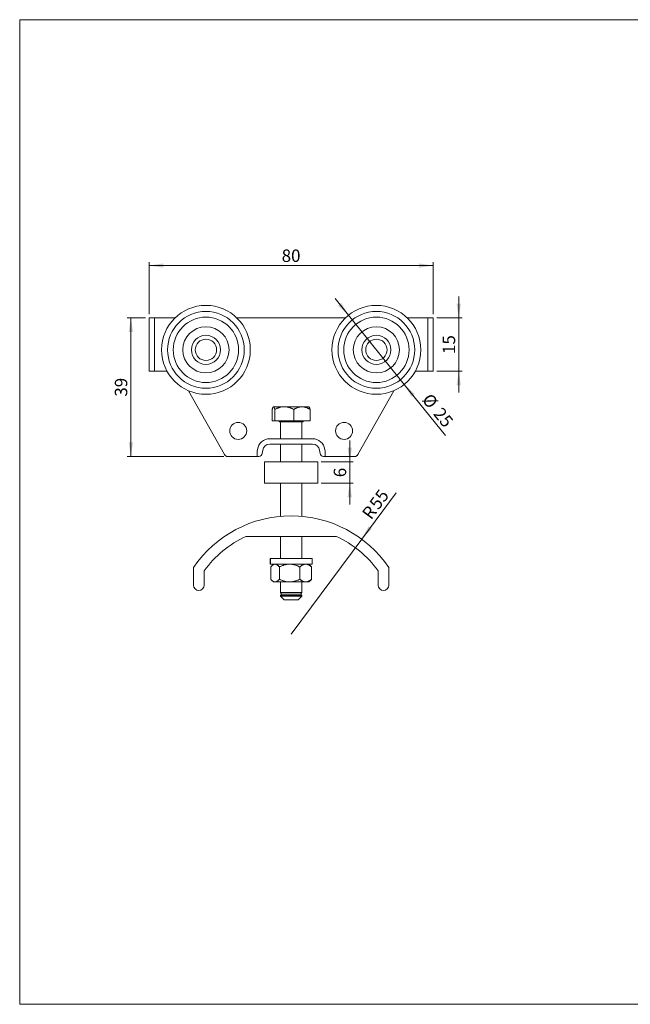
# Model space of a CAD drawing. Units: millimetres. Extents: x 10 to 410, y 10 to 287.
# Drawn here: x 10 to 182, y 10 to 287 of the extents above; entities that cross this region are included whole.
import ezdxf

# ---------------------------------------------------------------- set-up
doc = ezdxf.new("R2010")
doc.units = ezdxf.units.MM
doc.styles.add('SLDTEXTSTYLE0', font='TXT', dxfattribs={"width": 0.605})
doc.dimstyles.new('SLDDIMSTYLE0', dxfattribs={"dimtxt": 3.5, "dimasz": 4, "dimexe": 0, "dimexo": 0.0625, "dimgap": 0.875, "dimtad": 1, "dimrnd": 1e-09, "dimzin": 12, "dimdsep": 46, "dimtxsty": 'SLDTEXTSTYLE0', "dimsah": 1, "dimcen": 0.09, "dimadec": 0, "dimazin": 3, "dimtfac": 1, "dimtdec": 3, "dimtofl": 0, "dimtmove": 0, "dimatfit": 3, "dimfxl": 0, "dimfrac": 2, "dimtolj": 1, "dimtzin": 12, "dimarcsym": 0})
doc.dimstyles.new('SLDDIMSTYLE1', dxfattribs={"dimtxt": 3.5, "dimasz": 4, "dimexe": 0, "dimexo": 0.0625, "dimgap": 0.875, "dimtad": 1, "dimrnd": 1e-09, "dimzin": 12, "dimdsep": 46, "dimtxsty": 'SLDTEXTSTYLE0', "dimsah": 1, "dimcen": 0.09, "dimadec": 0, "dimazin": 3, "dimtfac": 1, "dimtdec": 3, "dimtmove": 0, "dimatfit": 0, "dimfxl": 0, "dimfrac": 2, "dimtolj": 1, "dimtzin": 12, "dimarcsym": 0})
doc.dimstyles.new('SLDDIMSTYLE2', dxfattribs={"dimtxt": 3.5, "dimasz": 4, "dimexe": 0, "dimexo": 0.0625, "dimgap": 0.875, "dimtad": 1, "dimrnd": 1e-09, "dimzin": 12, "dimdsep": 46, "dimtxsty": 'SLDTEXTSTYLE0', "dimsah": 1, "dimcen": 0, "dimadec": 0, "dimazin": 3, "dimtfac": 1, "dimtdec": 3, "dimtmove": 0, "dimatfit": 3, "dimfxl": 0, "dimfrac": 2, "dimtolj": 1, "dimtzin": 12, "dimarcsym": 0})
doc.dimstyles.new('SLDDIMSTYLE3', dxfattribs={"dimtxt": 3.5, "dimasz": 4, "dimexe": 0, "dimexo": 0.0625, "dimgap": 0.875, "dimtad": 1, "dimrnd": 1e-09, "dimzin": 12, "dimdsep": 46, "dimtxsty": 'SLDTEXTSTYLE0', "dimsah": 1, "dimcen": 0, "dimadec": 0, "dimazin": 3, "dimtfac": 1, "dimtdec": 3, "dimtofl": 0, "dimtmove": 0, "dimatfit": 3, "dimfxl": 0, "dimfrac": 2, "dimtolj": 1, "dimtzin": 12, "dimarcsym": 0})

# ---------------------------------------------------------------- blocks, each defined once
blk = doc.blocks.new('*D1')
at = {"color": 7, "linetype": 'Continuous', "lineweight": 0}
for p, q in [((46.45, 204.12), (46.45, 218.83)), ((126.45, 204.12), (126.45, 218.83)), ((126.45, 217.83), (46.45, 217.83))]:
    blk.add_line(p, q, dxfattribs=at)
for points in [[(46.45, 217.83), (50.45, 217.23), (50.45, 218.43)], [(126.45, 217.83), (122.45, 218.43), (122.45, 217.23)]]:
    blk.add_solid(points, dxfattribs=at)
at = {"color": 7, "linetype": 'Continuous', "lineweight": 0, "insert": (83.78, 222.35), "char_height": 3.5, "attachment_point": 1, "style": 'SLDTEXTSTYLE0'}
blk.add_mtext('80', dxfattribs=at)
blk = doc.blocks.new('*D2')
at = {"color": 7, "linetype": 'Continuous', "lineweight": 0}
for p, q in [((133.64, 203.12), (133.64, 209.12)), ((127.45, 203.12), (134.64, 203.12)), ((133.64, 203.12), (133.64, 188.12)), ((127.45, 188.12), (134.64, 188.12)), ((133.64, 188.12), (133.64, 182.12))]:
    blk.add_line(p, q, dxfattribs=at)
for points in [[(133.64, 203.12), (134.24, 207.12), (133.04, 207.12)], [(133.64, 188.12), (133.04, 184.12), (134.24, 184.12)]]:
    blk.add_solid(points, dxfattribs=at)
at = {"color": 7, "linetype": 'Continuous', "lineweight": 0, "insert": (129.13, 192.95), "char_height": 3.5, "attachment_point": 1, "rotation": 90, "style": 'SLDTEXTSTYLE0'}
blk.add_mtext('15', dxfattribs=at)
blk = doc.blocks.new('*D3')
at = {"color": 7, "linetype": 'Continuous', "lineweight": 0}
for p, q in [((45.45, 203.12), (40.31, 203.12)), ((41.31, 203.12), (41.31, 164.12)), ((67.54, 164.12), (40.31, 164.12))]:
    blk.add_line(p, q, dxfattribs=at)
for points in [[(41.31, 203.12), (40.71, 199.12), (41.91, 199.12)], [(41.31, 164.12), (41.91, 168.12), (40.71, 168.12)]]:
    blk.add_solid(points, dxfattribs=at)
at = {"color": 7, "linetype": 'Continuous', "lineweight": 0, "insert": (36.8, 180.95), "char_height": 3.5, "attachment_point": 1, "rotation": 90, "style": 'SLDTEXTSTYLE0'}
blk.add_mtext('39', dxfattribs=at)
blk = doc.blocks.new('*D4')
at = {"color": 7, "linetype": 'Continuous', "lineweight": 0}
for p, q in [((102.6, 203.85), (98.83, 208.52)), ((118.3, 184.39), (102.6, 203.85)), ((118.3, 184.39), (129.89, 170.04))]:
    blk.add_line(p, q, dxfattribs=at)
for points in [[(102.6, 203.85), (100.56, 207.34), (99.62, 206.58)], [(118.3, 184.39), (120.35, 180.9), (121.28, 181.66)]]:
    blk.add_solid(points, dxfattribs=at)
at = {"color": 7, "linetype": 'Continuous', "lineweight": 0, "char_height": 3.5, "attachment_point": 1, "rotation": 308.9023, "style": 'SLDTEXTSTYLE0'}
for s, insert in [('%%c', (125.83, 182.22)), ('25', (129.03, 178.26))]:
    blk.add_mtext(s, dxfattribs=dict(at, insert=insert))
blk = doc.blocks.new('*D5')
at = {"color": 7, "linetype": 'Continuous', "lineweight": 0}
for q in [(115.98, 153.87), (86.45, 114.09)]:
    blk.add_line((106.32, 140.85), q, dxfattribs=at)
blk.add_solid([(106.32, 140.85), (109.18, 143.71), (108.22, 144.42)], dxfattribs=at)
at = {"color": 7, "linetype": 'Continuous', "lineweight": 0, "char_height": 3.5, "attachment_point": 1, "rotation": 53.4145, "style": 'SLDTEXTSTYLE0'}
for s, insert in [('55', (108.22, 150.99)), ('R', (106.16, 148.2))]:
    blk.add_mtext(s, dxfattribs=dict(at, insert=insert))
blk = doc.blocks.new('*D6')
at = {"color": 7, "linetype": 'Continuous', "lineweight": 0}
for p, q in [((102.95, 162.62), (102.95, 168.62)), ((94.95, 162.62), (103.95, 162.62)), ((102.95, 162.62), (102.95, 156.62)), ((94.95, 156.62), (103.95, 156.62)), ((102.95, 156.62), (102.95, 150.62))]:
    blk.add_line(p, q, dxfattribs=at)
for points in [[(102.95, 162.62), (103.55, 166.62), (102.35, 166.62)], [(102.95, 156.62), (102.35, 152.62), (103.55, 152.62)]]:
    blk.add_solid(points, dxfattribs=at)
at = {"color": 7, "linetype": 'Continuous', "lineweight": 0, "insert": (98.44, 158.28), "char_height": 3.5, "attachment_point": 1, "rotation": 90, "style": 'SLDTEXTSTYLE0'}
blk.add_mtext('6', dxfattribs=at)

msp = doc.modelspace()

# ---------------------------------------------------------------- linework, layer by layer
at = {"color": 7, "linetype": 'Continuous', "lineweight": 15}
for p, q in [((10, 287), (410, 287)), ((10, 287), (10, 10)), ((46.452, 188.12), (46.452, 203.12)), ((46.452, 203.12), (46.952, 203.12)), ((47.452, 203.12), (46.952, 203.12)), ((47.452, 203.12), (47.952, 203.12)), ((47.952, 203.12), (47.952, 188.12)), ((47.952, 203.12), (48.452, 203.12)), ((53.778, 203.12), (48.452, 203.12)), ((101.778, 203.12), (71.127, 203.12)), ((124.452, 203.12), (119.127, 203.12)), ((124.452, 203.12), (124.952, 203.12)), ((124.952, 188.12), (124.952, 203.12)), ((124.952, 203.12), (125.452, 203.12)), ((125.952, 203.12), (125.452, 203.12)), ((125.952, 203.12), (126.452, 203.12)), ((126.452, 203.12), (126.452, 188.12)), ((46.952, 188.12), (46.452, 188.12)), ((46.952, 188.12), (47.452, 188.12)), ((47.952, 188.12), (47.452, 188.12)), ((48.452, 188.12), (47.952, 188.12)), ((48.452, 188.12), (51.487, 188.12)), ((121.418, 188.12), (124.452, 188.12)), ((124.952, 188.12), (124.452, 188.12)), ((125.452, 188.12), (124.952, 188.12)), ((125.452, 188.12), (125.952, 188.12)), ((126.452, 188.12), (125.952, 188.12)), ((57.544, 182.624), (67.666, 164.63)), ((105.239, 164.63), (115.361, 182.624)), ((81.129, 174.12), (81.129, 177.347)), ((81.452, 178.12), (81.412, 178.079)), ((81.492, 178.12), (81.452, 178.12)), ((84.516, 178.12), (81.492, 178.12)), ((81.854, 174.12), (81.854, 177.347)), ((89.476, 178.12), (84.516, 178.12)), ((87.177, 174.12), (87.177, 177.347)), ((89.476, 178.12), (91.452, 178.12)), ((91.493, 178.079), (91.452, 178.12)), ((91.775, 174.12), (91.775, 177.347)), ((81.129, 174.12), (81.854, 174.12)), ((87.177, 174.12), (81.854, 174.12)), ((83.052, 174.12), (83.052, 173.82)), ((89.852, 173.82), (83.052, 173.82)), ((83.452, 173.82), (83.452, 169.12)), ((91.775, 174.12), (87.177, 174.12)), ((89.452, 169.12), (89.452, 173.82)), ((89.852, 173.82), (89.852, 174.12)), ((80.437, 169.12), (92.468, 169.12)), ((80.437, 167.62), (92.468, 167.62)), ((83.452, 167.62), (83.452, 162.62)), ((89.452, 162.62), (89.452, 167.62)), ((68.537, 164.12), (76.901, 164.12)), ((76.901, 165.62), (76.972, 166.115)), ((76.901, 165.62), (76.901, 164.12)), ((76.901, 164.12), (77.335, 164.12)), ((78.325, 164.979), (78.457, 165.903)), ((94.448, 165.903), (94.58, 164.979)), ((95.57, 164.12), (96.003, 164.12)), ((95.933, 166.115), (96.003, 165.62)), ((96.003, 165.62), (96.003, 164.12)), ((96.003, 164.12), (104.368, 164.12)), ((78.952, 162.62), (78.952, 156.62)), ((78.952, 162.62), (93.952, 162.62)), ((93.952, 162.62), (93.952, 156.62)), ((78.952, 156.62), (93.952, 156.62)), ((83.452, 156.62), (83.452, 147.285)), ((89.452, 147.285), (89.452, 156.62)), ((99.18, 141.62), (73.725, 141.62)), ((83.452, 141.62), (83.452, 135.42)), ((89.452, 135.42), (89.452, 141.62)), ((80.552, 135.42), (80.552, 133.82)), ((80.552, 135.42), (80.591, 135.42)), ((80.552, 133.82), (80.591, 133.82)), ((80.591, 135.42), (92.352, 135.42)), ((80.591, 133.82), (80.591, 135.42)), ((80.591, 133.82), (92.352, 133.82)), ((80.701, 129.594), (80.701, 133.047)), ((81.452, 133.82), (80.937, 133.305)), ((83.137, 129.594), (83.137, 133.047)), ((88.888, 129.594), (88.888, 133.047)), ((91.967, 133.305), (91.452, 133.82)), ((92.203, 129.594), (92.203, 133.047)), ((92.352, 133.82), (92.352, 135.42)), ((58.952, 127.92), (58.952, 132.92)), ((61.952, 131.967), (61.952, 127.92)), ((110.952, 127.92), (110.952, 131.967)), ((113.952, 132.92), (113.952, 127.92)), ((80.937, 129.335), (81.452, 128.82)), ((81.452, 128.821), (81.452, 128.82)), ((81.919, 128.82), (81.452, 128.82)), ((86.013, 128.82), (81.919, 128.82)), ((83.452, 128.82), (83.452, 125.82)), ((90.546, 128.82), (86.013, 128.82)), ((89.452, 125.82), (89.452, 128.82)), ((91.452, 128.82), (90.546, 128.82)), ((91.452, 128.82), (91.967, 129.335)), ((83.452, 125.82), (83.752, 125.42)), ((89.452, 125.82), (83.452, 125.82)), ((83.752, 125.42), (83.452, 125.02)), ((83.452, 125.02), (83.452, 124.82)), ((89.452, 125.02), (83.452, 125.02)), ((83.452, 124.82), (84.452, 123.82)), ((83.452, 124.82), (89.452, 124.82)), ((89.152, 125.42), (83.752, 125.42)), ((88.452, 123.82), (89.452, 124.82)), ((89.152, 125.42), (89.452, 125.82)), ((89.452, 125.02), (89.152, 125.42)), ((89.452, 124.82), (89.452, 125.02)), ((88.452, 123.82), (84.452, 123.82)), ((10, 10), (410, 10))]:
    msp.add_line(p, q, dxfattribs=at)
for centre, radius in [((62.452, 194.12), 12.5), ((110.452, 194.12), 12.5), ((62.452, 194.12), 10.803), ((62.452, 194.12), 9.2), ((110.452, 194.12), 10.803), ((110.452, 194.12), 9.2), ((62.452, 194.12), 6.5), ((110.452, 194.12), 6.5), ((62.452, 194.12), 4.1), ((62.452, 194.12), 3), ((110.452, 194.12), 4.1), ((110.452, 194.12), 3), ((71.552, 171.32), 2.4), ((101.352, 171.32), 2.4)]:
    msp.add_circle(centre, radius, dxfattribs=at)
for centre, radius, start, end in [((80.437, 165.62), 3.5, 90, 171.8699), ((92.468, 165.62), 3.5, 8.1301, 90), ((80.437, 165.62), 2, 90, 171.8699), ((92.468, 165.62), 2, 8.1301, 90), ((68.537, 165.12), 1, 209.35775, 270), ((77.335, 165.12), 1, 270, 351.8699), ((95.57, 165.12), 1, 188.1301, 270), ((104.368, 165.12), 1, 270, 330.64225), ((86.452, 114.092), 33.328, 34.39708, 145.60292), ((86.452, 114.092), 30.328, 114.81402, 143.88595), ((86.452, 114.092), 30.328, 36.11405, 65.18598), ((60.452, 127.92), 1.5, 180, 0), ((112.452, 127.92), 1.5, 180, 0)]:
    msp.add_arc(centre, radius, start, end, dxfattribs=at)
for points, knots in [([(81.492, 178.12), (81.481, 178.119), (81.46, 178.116), (81.429, 178.097), (81.397, 178.066), (81.366, 178.022), (81.335, 177.967), (81.299, 177.891), (81.259, 177.79), (81.215, 177.658), (81.172, 177.511), (81.144, 177.401), (81.129, 177.347)], [0, 0, 0, 0, 0.0831971, 0.1664464, 0.2496489, 0.3345701, 0.4195378, 0.50447, 0.6277862, 0.7511165, 0.8755536, 1, 1, 1, 1]), ([(81.854, 177.347), (81.842, 177.394), (81.818, 177.49), (81.78, 177.621), (81.742, 177.74), (81.703, 177.848), (81.663, 177.941), (81.621, 178.018), (81.58, 178.075), (81.536, 178.113), (81.507, 178.118), (81.492, 178.12)], [0, 0, 0, 0, 0.1080295, 0.2161348, 0.3242067, 0.4321901, 0.5440082, 0.6560132, 0.767967, 0.8797124, 1, 1, 1, 1]), ([(81.854, 177.347), (81.944, 177.394), (82.124, 177.49), (82.4, 177.621), (82.679, 177.74), (82.966, 177.848), (83.262, 177.941), (83.565, 178.018), (83.872, 178.075), (84.189, 178.113), (84.404, 178.118), (84.516, 178.12)], [0, 0, 0, 0, 0.1080294, 0.2161351, 0.3242071, 0.4321902, 0.5440078, 0.6560133, 0.7679667, 0.879713, 1, 1, 1, 1]), ([(84.516, 178.12), (84.593, 178.119), (84.747, 178.116), (84.978, 178.097), (85.209, 178.066), (85.441, 178.022), (85.671, 177.967), (85.934, 177.891), (86.227, 177.79), (86.549, 177.658), (86.866, 177.511), (87.074, 177.401), (87.177, 177.347)], [0, 0, 0, 0, 0.0831969, 0.1664473, 0.2496495, 0.3345701, 0.419538, 0.5044699, 0.6277866, 0.7511165, 0.8755537, 1, 1, 1, 1]), ([(87.177, 177.347), (87.247, 177.39), (87.388, 177.476), (87.619, 177.605), (87.872, 177.733), (88.147, 177.852), (88.406, 177.946), (88.647, 178.015), (88.869, 178.065), (89.093, 178.099), (89.296, 178.117), (89.424, 178.119), (89.476, 178.12)], [0, 0, 0, 0, 0.09743591, 0.19495916, 0.31624424, 0.4375872, 0.55882774, 0.65261528, 0.74652856, 0.84041833, 0.93417583, 1, 1, 1, 1]), ([(89.476, 178.12), (89.559, 178.118), (89.724, 178.114), (89.971, 178.084), (90.218, 178.037), (90.465, 177.971), (90.712, 177.888), (90.944, 177.793), (91.163, 177.692), (91.37, 177.585), (91.574, 177.47), (91.708, 177.388), (91.775, 177.347)], [0, 0, 0, 0, 0.1030465, 0.2061941, 0.3092556, 0.4154347, 0.5216986, 0.6279066, 0.7207251, 0.8135471, 0.9067724, 1, 1, 1, 1]), ([(91.492, 178.079), (91.497, 178.074), (91.513, 178.06), (91.539, 178.022), (91.57, 177.967), (91.606, 177.891), (91.646, 177.79), (91.69, 177.658), (91.733, 177.511), (91.761, 177.401), (91.775, 177.347)], [0, 0, 0, 0, 0.0496727, 0.1572261, 0.2648385, 0.3724059, 0.528587, 0.684786, 0.8423868, 1, 1, 1, 1]), ([(81.919, 133.82), (81.875, 133.818), (81.788, 133.814), (81.656, 133.784), (81.525, 133.737), (81.394, 133.67), (81.263, 133.586), (81.139, 133.492), (81.024, 133.39), (80.915, 133.284), (80.807, 133.17), (80.737, 133.088), (80.701, 133.047)], [0, 0, 0, 0, 0.1033726, 0.2068456, 0.3102333, 0.4167643, 0.5233818, 0.6299432, 0.7222555, 0.8145715, 0.907285, 1, 1, 1, 1]), ([(83.137, 133.047), (83.091, 133.1), (82.999, 133.206), (82.86, 133.348), (82.719, 133.475), (82.578, 133.585), (82.433, 133.678), (82.284, 133.75), (82.132, 133.799), (82.01, 133.818), (81.939, 133.82), (81.919, 133.82)], [0, 0, 0, 0, 0.1203595, 0.2408919, 0.3578428, 0.4748516, 0.5917636, 0.7123009, 0.832961, 0.9534618, 1, 1, 1, 1]), ([(86.013, 133.82), (85.929, 133.819), (85.763, 133.816), (85.513, 133.797), (85.263, 133.766), (85.013, 133.722), (84.764, 133.667), (84.48, 133.591), (84.164, 133.49), (83.816, 133.358), (83.473, 133.211), (83.249, 133.101), (83.137, 133.047)], [0, 0, 0, 0, 0.0831972, 0.1664474, 0.2496496, 0.3345704, 0.4195383, 0.5044705, 0.627787, 0.7511168, 0.8755536, 1, 1, 1, 1]), ([(88.888, 133.047), (88.791, 133.094), (88.597, 133.19), (88.299, 133.321), (87.997, 133.44), (87.687, 133.548), (87.368, 133.641), (87.04, 133.718), (86.708, 133.775), (86.366, 133.813), (86.133, 133.818), (86.013, 133.82)], [0, 0, 0, 0, 0.1080293, 0.2161347, 0.3242066, 0.4321903, 0.5440079, 0.6560133, 0.767967, 0.8797134, 1, 1, 1, 1]), ([(88.888, 133.047), (88.944, 133.094), (89.056, 133.19), (89.228, 133.321), (89.402, 133.44), (89.581, 133.548), (89.765, 133.641), (89.954, 133.718), (90.145, 133.775), (90.342, 133.813), (90.476, 133.818), (90.546, 133.82)], [0, 0, 0, 0, 0.10802996, 0.21613518, 0.32420707, 0.43219081, 0.54400835, 0.65601394, 0.76796752, 0.87971338, 1, 1, 1, 1]), ([(90.546, 133.82), (90.594, 133.819), (90.69, 133.816), (90.834, 133.797), (90.978, 133.766), (91.122, 133.722), (91.266, 133.667), (91.429, 133.591), (91.612, 133.49), (91.812, 133.358), (92.01, 133.211), (92.139, 133.101), (92.203, 133.047)], [0, 0, 0, 0, 0.0831969, 0.1664477, 0.2496497, 0.3345706, 0.4195381, 0.5044707, 0.6277874, 0.7511168, 0.8755535, 1, 1, 1, 1]), ([(92.203, 133.047), (92.158, 133.1), (92.08, 133.191), (92, 133.271), (91.967, 133.304)], [0, 0, 0, 0, 0.5876946, 1, 1, 1, 1]), ([(80.701, 129.594), (80.736, 129.553), (80.807, 129.471), (80.914, 129.357), (81.023, 129.251), (81.138, 129.15), (81.259, 129.057), (81.386, 128.974), (81.516, 128.907), (81.649, 128.858), (81.784, 128.826), (81.874, 128.822), (81.919, 128.82)], [0, 0, 0, 0, 0.0923372, 0.1846712, 0.2773678, 0.370058, 0.4736106, 0.5772156, 0.6807423, 0.7871362, 0.8936239, 1, 1, 1, 1]), ([(81.919, 128.82), (81.939, 128.82), (82.008, 128.822), (82.127, 128.841), (82.274, 128.887), (82.421, 128.956), (82.568, 129.048), (82.715, 129.161), (82.858, 129.29), (82.999, 129.434), (83.091, 129.54), (83.137, 129.594)], [0, 0, 0, 0, 0.046538, 0.1631715, 0.2799491, 0.3966133, 0.5173928, 0.6382816, 0.7591079, 0.8794593, 1, 1, 1, 1]), ([(83.137, 129.594), (83.234, 129.546), (83.429, 129.45), (83.726, 129.32), (84.028, 129.2), (84.339, 129.092), (84.658, 128.999), (84.985, 128.922), (85.317, 128.865), (85.66, 128.827), (85.892, 128.823), (86.013, 128.82)], [0, 0, 0, 0, 0.1080303, 0.21613557, 0.32420751, 0.43219108, 0.54400855, 0.65601396, 0.76796696, 0.8797134, 1, 1, 1, 1]), ([(86.013, 128.82), (86.096, 128.821), (86.263, 128.824), (86.512, 128.843), (86.762, 128.874), (87.012, 128.918), (87.261, 128.973), (87.545, 129.049), (87.861, 129.15), (88.209, 129.282), (88.552, 129.429), (88.776, 129.539), (88.888, 129.594)], [0, 0, 0, 0, 0.0831971, 0.1664471, 0.2496496, 0.3345699, 0.4195378, 0.5044698, 0.6277862, 0.751116, 0.8755537, 1, 1, 1, 1]), ([(90.546, 128.82), (90.498, 128.821), (90.402, 128.824), (90.258, 128.843), (90.114, 128.874), (89.97, 128.918), (89.826, 128.973), (89.663, 129.049), (89.48, 129.15), (89.28, 129.282), (89.082, 129.429), (88.953, 129.539), (88.888, 129.594)], [0, 0, 0, 0, 0.083197, 0.1664466, 0.2496498, 0.3345692, 0.4195376, 0.5044692, 0.6277857, 0.751116, 0.8755535, 1, 1, 1, 1]), ([(92.203, 129.594), (92.147, 129.546), (92.035, 129.45), (91.864, 129.32), (91.69, 129.2), (91.511, 129.092), (91.327, 128.999), (91.138, 128.922), (90.947, 128.865), (90.749, 128.827), (90.615, 128.823), (90.546, 128.82)], [0, 0, 0, 0, 0.10803, 0.2161351, 0.324207, 0.4321907, 0.5440081, 0.6560136, 0.7679667, 0.8797135, 1, 1, 1, 1]), ([(91.967, 129.336), (92, 129.369), (92.08, 129.449), (92.158, 129.54), (92.203, 129.594)], [0, 0, 0, 0, 0.4114263, 1, 1, 1, 1])]:
    msp.add_open_spline(points, degree=3, knots=knots, dxfattribs=at)

# ---------------------------------------------------------------- dimensions: what is measured, and where the dimension line sits
at = {"color": 7, "linetype": 'Continuous', "lineweight": 0}
dim = msp.add_linear_dim(base=(46.452, 217.834), p1=(126.452, 203.12), p2=(46.452, 203.12), dimstyle='SLDDIMSTYLE0', dxfattribs=at)
dim.commit()
dim.dimension.update_dxf_attribs({"geometry": '*D1', "text_midpoint": (86.452, 217.834), "dimtype": 160})
dim = msp.add_diameter_dim_2p(p1=(118.302, 184.392), p2=(102.602, 203.848), dimstyle='SLDDIMSTYLE2', dxfattribs=at)
dim.commit()
dim.dimension.update_dxf_attribs({"geometry": '*D4', "text_midpoint": (125.702, 175.222), "dimtype": 163})
for base, p1, p2, dimstyle, picture, middle in [((133.641, 188.12), (126.452, 203.12), (126.452, 188.12), 'SLDDIMSTYLE1', '*D2', (133.641, 195.62)), ((41.308, 164.12), (46.452, 203.12), (68.537, 164.12), 'SLDDIMSTYLE0', '*D3', (41.308, 183.62)), ((102.948, 156.62), (93.952, 162.62), (93.952, 156.62), 'SLDDIMSTYLE1', '*D6', (102.948, 159.62))]:
    dim = msp.add_linear_dim(base=base, p1=p1, p2=p2, angle=90, dimstyle=dimstyle, dxfattribs=at)
    dim.commit()
    dim.dimension.update_dxf_attribs({"geometry": picture, "text_midpoint": middle, "dimtype": 160})
dim = msp.add_radius_dim(center=(86.452, 114.092), mpoint=(106.316, 140.853), dimstyle='SLDDIMSTYLE3', dxfattribs=at)
dim.commit()
dim.dimension.update_dxf_attribs({"geometry": '*D5', "text_midpoint": (112.452, 149.12), "dimtype": 164})

doc.saveas('drawing.dxf')
